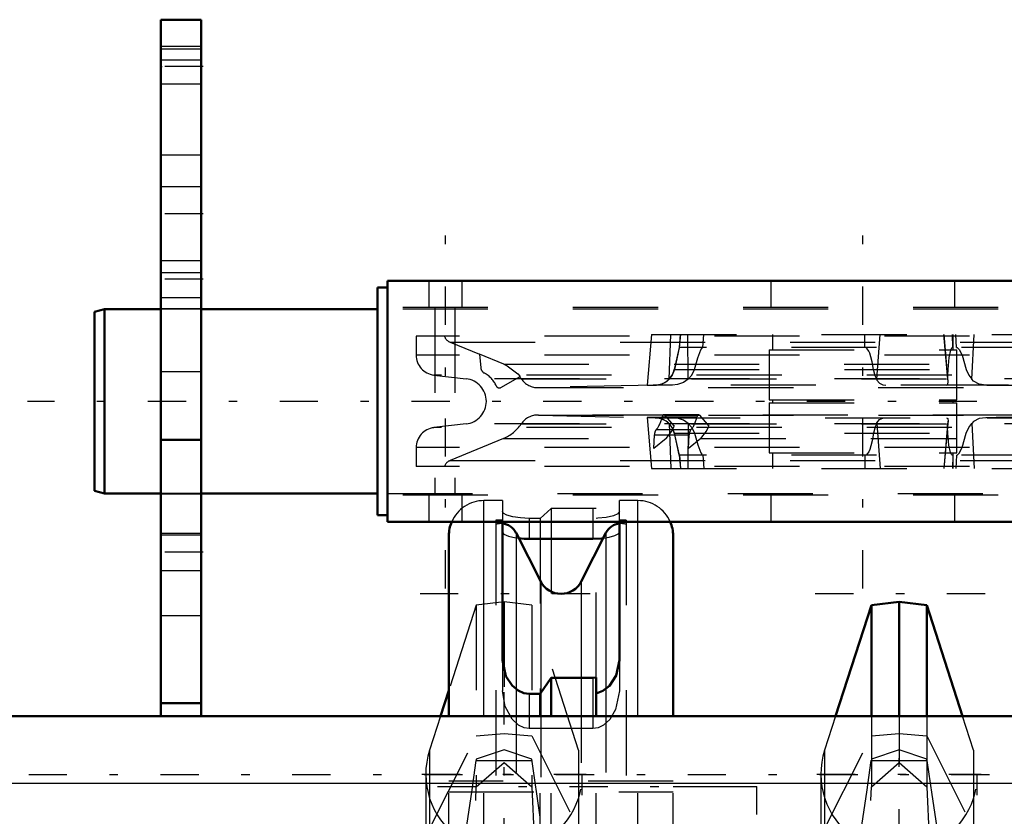
# Model space of a CAD drawing. Units: inches. Extents: x 12 to 232, y 17 to 220.
# Drawn here: x 56 to 68, y 165 to 175 of the extents above; entities that cross this region are included whole.
import ezdxf

# ---------------------------------------------------------------- set-up
doc = ezdxf.new("R2010")
doc.units = ezdxf.units.IN
doc.header["$MEASUREMENT"] = 0
doc.linetypes.add('Center', pattern=[1.5, 0.45, -0.5, 0.05, -0.5])
doc.linetypes.add('Dashed', pattern=[2, 1, -1])
for name, color, linetype, lineweight in [('2d ConnectionPoints', 7, 'Continuous', 50), ('AM_0', 7, 'Continuous', 50), ('AM_4', 3, 'Continuous', 25), ('AM_7', 7, 'Center', 25), ('AM_9', 6, 'Dashed', 25)]:
    doc.layers.add(name, color=color, linetype=linetype, lineweight=lineweight)

# ---------------------------------------------------------------- blocks, each defined once
blk = doc.blocks.new('99_SH5_R04_HO_hook_1_0_in_69QNM_1_1_GN_Wire_Rope_Hoist_900')
at = {"layer": 'AM_0'}
blk.add_line((61.025, 166.826), (60.928, 166.524), dxfattribs=at)
at = {"layer": 'AM_7'}
for p, q in [((62.686, 167.96), (60.662, 167.96)), ((61.674, 164.875), (61.674, 166.807)), ((60.708, 165.841), (62.64, 165.841))]:
    blk.add_line(p, q, dxfattribs=at)
at = {"layer": 'AM_9'}
for p, q in [((61.348, 167.828), (61.025, 166.826)), ((61.674, 167.868), (61.348, 167.828)), ((61.348, 167.828), (61.348, 165.69)), ((62, 167.828), (61.674, 167.868)), ((61.674, 167.868), (61.674, 165.978)), ((62.55, 166.124), (62, 167.828)), ((62, 167.828), (62, 165.69)), ((60.928, 166.524), (60.798, 166.124)), ((60.798, 165.198), (61.348, 166.293)), ((61.348, 166.293), (61.674, 166.319)), ((61.674, 166.319), (62, 166.293)), ((62, 166.293), (62.55, 165.198)), ((60.798, 166.124), (60.798, 161.167)), ((61.674, 166.129), (61.348, 166.018)), ((62, 166.018), (61.674, 166.129)), ((62.55, 166.124), (62.55, 161.167)), ((61.348, 166.018), (61.346, 166.003)), ((61.346, 166.003), (62.002, 166.003)), ((61.348, 165.69), (61.674, 165.978)), ((61.674, 165.978), (62, 165.69)), ((62.098, 165.334), (62, 166.018)), ((60.754, 165.841), (60.754, 161.596)), ((62.594, 161.595), (62.594, 165.841)), ((61.247, 163.532), (61.348, 165.69)), ((62, 165.69), (62.101, 163.532))]:
    blk.add_line(p, q, dxfattribs=at)
blk.add_lwpolyline([(61.099, 164.596), (61.141, 164.749), (61.186, 164.967), (61.239, 165.265), (61.295, 165.631), (61.346, 166.003)], dxfattribs=at)
blk.add_arc((61.674, 165.841), 0.92, 162.1245, 17.8755, dxfattribs=at)
blk = doc.blocks.new('102_SH5_R04_HO_hook_2_0_in_69QNM_1_1_GN_Wire_Rope_Hoist_900')
at = {"layer": 'AM_0'}
for p, q in [((65.994, 167.828), (65.574, 166.524)), ((66.32, 167.868), (65.994, 167.828)), ((65.994, 166.524), (65.994, 167.828)), ((66.32, 166.524), (66.32, 167.868)), ((66.646, 167.828), (66.32, 167.868)), ((67.067, 166.524), (66.646, 167.828)), ((66.646, 166.524), (66.646, 167.828))]:
    blk.add_line(p, q, dxfattribs=at)
at = {"layer": 'AM_7'}
for p, q in [((67.332, 167.96), (65.308, 167.96)), ((65.354, 165.841), (67.286, 165.841))]:
    blk.add_line(p, q, dxfattribs=at)
at = {"layer": 'AM_9'}
for p, q in [((65.574, 166.524), (65.444, 166.124)), ((65.994, 166.524), (65.994, 165.69)), ((66.32, 166.524), (66.32, 165.978)), ((66.646, 166.524), (66.646, 165.69)), ((67.196, 166.124), (67.067, 166.524)), ((65.444, 165.198), (65.994, 166.293)), ((65.994, 166.293), (66.32, 166.319)), ((66.32, 166.319), (66.646, 166.293)), ((66.646, 166.293), (67.196, 165.198)), ((65.444, 166.124), (65.444, 161.167)), ((66.32, 166.129), (65.994, 166.018)), ((66.646, 166.018), (66.32, 166.129)), ((67.196, 166.124), (67.196, 161.167)), ((65.994, 166.018), (65.992, 166.003)), ((65.992, 166.003), (66.648, 166.003)), ((65.994, 165.69), (66.32, 165.978)), ((66.32, 165.978), (66.646, 165.69)), ((66.648, 166.003), (66.646, 166.018)), ((65.4, 165.841), (65.4, 161.596)), ((67.24, 161.595), (67.24, 165.841)), ((65.893, 163.532), (65.994, 165.69)), ((66.646, 165.69), (66.747, 163.532))]:
    blk.add_line(p, q, dxfattribs=at)
for points in [[(65.745, 164.596), (65.787, 164.749), (65.832, 164.967), (65.885, 165.265), (65.941, 165.631), (65.992, 166.003)], [(66.648, 166.003), (66.704, 165.601), (66.76, 165.238), (66.812, 164.944), (66.863, 164.711), (66.895, 164.596)]]:
    blk.add_lwpolyline(points, dxfattribs=at)
blk.add_arc((66.32, 165.841), 0.92, 162.1245, 17.8755, dxfattribs=at)
blk = doc.blocks.new('103_SH5_R04_HB_0_in_69QNM_1_1_GN_Wire_Rope_Hoist_900')
at = {"layer": 'AM_0'}
for p, q in [((61.655, 168.808), (61.655, 167.18)), ((63.033, 167.18), (63.033, 168.808)), ((61.025, 166.524), (61.025, 168.645)), ((62.105, 168.108), (61.815, 168.68)), ((61.97, 168.608), (62.718, 168.608)), ((62.873, 168.68), (62.582, 168.108)), ((63.663, 166.524), (63.663, 168.645)), ((62.098, 166.787), (62.23, 166.974)), ((62.23, 166.974), (62.718, 166.974)), ((62.23, 166.524), (62.23, 166.974)), ((62.718, 166.974), (62.757, 166.977)), ((62.757, 166.524), (62.757, 166.977)), ((61.97, 166.787), (62.098, 166.787)), ((62.098, 166.524), (62.098, 166.787))]:
    blk.add_line(p, q, dxfattribs=at)
for points in [[(61.845, 168.616), (61.911, 168.61), (61.97, 168.608)], [(62.718, 168.608), (62.819, 168.613), (62.842, 168.616)], [(61.655, 167.18), (61.696, 166.995), (61.768, 166.885), (61.84, 166.825), (61.907, 166.795), (61.97, 166.787)], [(62.757, 166.79), (62.837, 166.819), (62.916, 166.881), (62.994, 167.001), (63.033, 167.18)]]:
    blk.add_lwpolyline(points, dxfattribs=at)
for centre, radius, start, end in [((61.438, 168.645), 0.413, 156.8379, 180), ((61.639, 168.591), 0.197, 26.9027, 85.4114), ((63.048, 168.591), 0.197, 94.5886, 153.0973), ((63.249, 168.645), 0.413, 0, 23.1621), ((62.344, 168.229), 0.268, 206.9027, 333.0973)]:
    blk.add_arc(centre, radius, start, end, dxfattribs=at)
at = {"layer": 'AM_4'}
for p, q in [((61.438, 166.524), (61.438, 168.808)), ((61.97, 168.808), (61.97, 168.608)), ((62.718, 168.808), (62.718, 168.608)), ((63.249, 166.524), (63.249, 168.808)), ((61.815, 168.68), (61.815, 166.86)), ((62.873, 168.68), (62.873, 166.861)), ((62.105, 168.108), (62.105, 166.804)), ((62.582, 168.108), (62.582, 166.974))]:
    blk.add_line(p, q, dxfattribs=at)
at = {"layer": 'AM_7'}
for p, q in [((66.32, 161.878), (66.32, 166.807)), ((60.893, 165.697), (63.794, 165.697))]:
    blk.add_line(p, q, dxfattribs=at)
at = {"layer": 'AM_9'}
for p, q in [((61.655, 169.058), (61.438, 169.058)), ((61.438, 168.808), (61.438, 169.058)), ((61.655, 169.058), (61.655, 168.808)), ((63.033, 168.808), (63.033, 169.058)), ((63.249, 169.058), (63.033, 169.058)), ((63.249, 168.808), (63.249, 169.058)), ((62.23, 168.965), (62.098, 168.849)), ((62.23, 168.965), (62.23, 166.974)), ((62.718, 168.965), (62.23, 168.965)), ((62.757, 168.966), (62.718, 168.965)), ((62.718, 168.965), (62.718, 168.808)), ((62.757, 166.977), (62.757, 168.966)), ((61.576, 168.827), (61.576, 158.237)), ((61.655, 168.827), (61.576, 168.827)), ((61.97, 168.849), (61.97, 168.808)), ((62.098, 168.849), (61.97, 168.849)), ((62.098, 168.849), (62.098, 166.787)), ((63.111, 168.827), (63.033, 168.827)), ((63.111, 168.827), (63.111, 158.237)), ((61.655, 167.18), (61.655, 166.819)), ((63.033, 167.18), (63.033, 166.819)), ((62.582, 166.974), (62.582, 160.09)), ((62.718, 166.974), (62.718, 166.377)), ((61.815, 166.86), (61.815, 160.214)), ((62.873, 166.861), (62.873, 160.213)), ((61.97, 166.787), (61.97, 166.377)), ((62.105, 166.804), (62.105, 160.26)), ((61.025, 160.619), (61.025, 166.524)), ((61.438, 160.619), (61.438, 166.524)), ((62.098, 160.619), (62.098, 166.524)), ((62.23, 160.619), (62.23, 166.524)), ((62.757, 160.619), (62.757, 166.524)), ((63.249, 160.619), (63.249, 166.524)), ((63.663, 160.619), (63.663, 166.524)), ((62.718, 166.377), (61.97, 166.377)), ((63.663, 165.76), (61.025, 165.76)), ((63.663, 165.697), (64.647, 165.697)), ((64.647, 161.367), (64.647, 165.697)), ((61.025, 165.634), (63.663, 165.634))]:
    blk.add_line(p, q, dxfattribs=at)
for points in [[(61.97, 168.849), (61.868, 168.854), (61.778, 168.867), (61.708, 168.886), (61.665, 168.91), (61.655, 168.928)], [(63.033, 168.928), (63.014, 168.903), (62.96, 168.88), (62.877, 168.861), (62.777, 168.85), (62.757, 168.849)], [(61.655, 168.691), (61.673, 168.665), (61.727, 168.641), (61.811, 168.621), (61.845, 168.616)], [(62.842, 168.616), (62.909, 168.627), (62.979, 168.647), (63.023, 168.672), (63.033, 168.691)], [(61.97, 166.377), (61.91, 166.386), (61.845, 166.417), (61.768, 166.488), (61.687, 166.635), (61.655, 166.819)], [(63.033, 166.819), (62.986, 166.6), (62.917, 166.485), (62.845, 166.418), (62.782, 166.387), (62.718, 166.377)]]:
    blk.add_lwpolyline(points, dxfattribs=at)
for centre, radius, start, end in [((61.438, 168.645), 0.413, 90, 156.8379), ((63.249, 168.645), 0.413, 23.1621, 90), ((61.639, 168.591), 0.197, 85.4114, 108.6629), ((63.048, 168.591), 0.197, 71.3371, 94.5886)]:
    blk.add_arc(centre, radius, start, end, dxfattribs=at)
blk = doc.blocks.new('149_SH5_R041_0_in_69QNM_1_1_GN_Wire_Rope_Hoist_900')
at = {"layer": 'AM_0'}
for p, q in [((60.304, 171.642), (60.304, 168.808)), ((71.485, 171.642), (60.304, 171.642)), ((60.186, 171.563), (60.186, 168.886)), ((60.304, 171.563), (60.186, 171.563)), ((56.977, 171.308), (56.859, 171.276)), ((56.859, 169.174), (56.859, 171.276)), ((57.639, 171.308), (56.977, 171.308)), ((56.977, 169.142), (56.977, 171.308)), ((60.186, 171.308), (58.111, 171.308)), ((56.859, 169.174), (56.977, 169.142)), ((56.977, 169.142), (57.639, 169.142)), ((58.111, 169.142), (60.186, 169.142)), ((60.186, 168.886), (60.304, 168.886)), ((71.485, 168.808), (60.304, 168.808))]:
    blk.add_line(p, q, dxfattribs=at)
at = {"layer": 'AM_7'}
for p, q in [((60.985, 168.025), (60.985, 172.425)), ((65.894, 168.025), (65.894, 172.425)), ((73.436, 170.225), (56.07, 170.225))]:
    blk.add_line(p, q, dxfattribs=at)
at = {"layer": 'AM_9'}
for p, q in [((60.788, 171.642), (60.788, 171.327)), ((61.182, 171.327), (61.182, 171.642)), ((64.812, 171.642), (64.812, 171.327)), ((66.977, 171.327), (66.977, 171.642)), ((58.111, 171.308), (57.639, 171.308)), ((71.485, 171.327), (60.304, 171.327)), ((71.485, 171.308), (60.304, 171.308)), ((60.859, 171.327), (60.859, 169.123)), ((61.094, 171.327), (61.094, 169.123)), ((60.64, 170.993), (60.64, 170.769)), ((71.149, 170.993), (60.64, 170.993)), ((61.04, 170.921), (61.386, 170.778)), ((61.04, 170.921), (70.749, 170.921)), ((63.409, 171.012), (63.357, 170.414)), ((63.409, 171.012), (68.04, 171.012)), ((63.616, 170.484), (63.636, 171.012)), ((63.749, 171.012), (63.735, 170.859)), ((63.736, 170.859), (63.749, 171.012)), ((63.84, 170.484), (63.836, 171.012)), ((64.013, 170.859), (64.025, 171.012)), ((64.831, 171.012), (64.831, 170.831)), ((65.918, 170.859), (65.918, 171.012)), ((66.057, 170.484), (66.098, 171.012)), ((66.846, 171.012), (66.891, 170.499)), ((66.893, 170.484), (66.847, 171.012)), ((66.897, 170.458), (66.849, 171.012)), ((66.953, 170.859), (66.947, 171.012)), ((66.957, 170.831), (66.957, 171.012)), ((66.995, 170.859), (66.988, 171.012)), ((67.174, 170.484), (67.201, 171.012)), ((63.735, 170.859), (63.676, 170.6)), ((68.054, 170.859), (63.736, 170.859)), ((64.792, 170.831), (66.997, 170.831)), ((64.792, 170.831), (64.792, 170.241)), ((66.997, 170.241), (66.997, 170.831)), ((71.149, 170.769), (60.64, 170.769)), ((61.387, 170.78), (61.401, 170.619)), ((61.673, 170.661), (61.387, 170.78)), ((61.673, 170.661), (67.801, 170.661)), ((63.676, 170.6), (68.113, 170.6)), ((60.85, 170.534), (61.228, 170.491)), ((70.939, 170.534), (60.85, 170.534)), ((70.561, 170.491), (61.228, 170.491)), ((61.638, 170.388), (61.863, 170.518)), ((61.877, 170.49), (69.912, 170.49)), ((66.895, 170.428), (66.897, 170.456)), ((62.073, 170.386), (69.716, 170.386)), ((63.451, 170.417), (62.078, 170.386)), ((62.078, 170.386), (69.711, 170.386)), ((63.359, 170.414), (63.466, 170.417)), ((67.341, 170.417), (63.451, 170.417)), ((66.876, 170.417), (66.895, 170.428)), ((67.353, 170.417), (68.338, 170.417)), ((64.792, 170.241), (66.997, 170.241)), ((64.831, 170.241), (64.831, 170.209)), ((66.957, 170.209), (66.957, 170.241)), ((64.792, 170.209), (66.997, 170.209)), ((64.792, 170.209), (64.792, 169.619)), ((66.997, 169.619), (66.997, 170.209)), ((69.716, 170.064), (62.073, 170.064)), ((62.078, 170.064), (63.451, 170.032)), ((62.078, 170.064), (69.711, 170.064)), ((63.357, 170.035), (63.409, 169.437)), ((63.359, 170.036), (63.466, 170.032)), ((63.451, 170.032), (67.341, 170.032)), ((63.534, 170.044), (63.943, 170.044)), ((63.961, 170.067), (63.552, 170.067)), ((63.562, 170.062), (63.674, 169.932)), ((63.562, 170.062), (63.971, 170.062)), ((63.971, 170.062), (64.083, 169.932)), ((66.849, 169.437), (66.897, 169.992)), ((66.876, 170.032), (66.895, 170.022)), ((66.895, 170.022), (66.897, 169.993)), ((67.353, 170.032), (68.338, 170.032)), ((61.228, 169.959), (60.85, 169.916)), ((70.939, 169.916), (60.85, 169.916)), ((70.561, 169.959), (61.228, 169.959)), ((61.877, 169.96), (69.912, 169.96)), ((63.464, 169.894), (63.873, 169.894)), ((63.616, 169.966), (63.636, 169.437)), ((63.84, 169.966), (63.836, 169.437)), ((66.057, 169.966), (66.098, 169.437)), ((66.891, 169.951), (66.846, 169.437)), ((66.893, 169.966), (66.847, 169.437)), ((67.174, 169.966), (67.201, 169.437)), ((61.666, 169.788), (61.04, 169.529)), ((61.666, 169.788), (63.579, 169.788)), ((63.436, 169.67), (63.443, 169.831)), ((63.579, 169.788), (63.436, 169.67)), ((63.443, 169.831), (63.852, 169.831)), ((63.676, 169.849), (63.735, 169.591)), ((63.676, 169.849), (68.113, 169.849)), ((63.845, 169.67), (63.852, 169.831)), ((63.988, 169.788), (63.845, 169.67)), ((63.988, 169.788), (70.116, 169.788)), ((60.64, 169.681), (60.64, 169.457)), ((71.149, 169.681), (60.64, 169.681)), ((61.04, 169.529), (70.749, 169.529)), ((63.735, 169.591), (63.749, 169.437)), ((63.736, 169.591), (63.749, 169.437)), ((68.054, 169.591), (63.736, 169.591)), ((64.013, 169.591), (64.025, 169.437)), ((64.792, 169.619), (66.997, 169.619)), ((64.831, 169.619), (64.831, 169.437)), ((65.918, 169.591), (65.918, 169.437)), ((66.953, 169.591), (66.947, 169.437)), ((66.957, 169.437), (66.957, 169.619)), ((66.995, 169.591), (66.988, 169.437)), ((71.149, 169.457), (60.64, 169.457)), ((63.409, 169.437), (68.04, 169.437)), ((57.639, 169.142), (58.111, 169.142)), ((60.304, 169.142), (71.485, 169.142)), ((71.485, 169.123), (60.304, 169.123)), ((60.788, 169.123), (60.788, 168.808)), ((61.182, 168.808), (61.182, 169.123)), ((64.812, 169.123), (64.812, 168.808)), ((66.977, 168.808), (66.977, 169.123))]:
    blk.add_line(p, q, dxfattribs=at)
for points in [[(63.736, 170.859), (63.735, 170.857), (63.734, 170.852), (63.731, 170.837), (63.718, 170.778), (63.679, 170.6)], [(63.914, 170.6), (63.953, 170.736), (63.976, 170.799), (63.99, 170.831), (63.999, 170.847), (64.006, 170.855), (64.01, 170.858), (64.013, 170.859)], [(66.019, 170.6), (66.003, 170.689), (65.988, 170.749), (65.975, 170.79), (65.963, 170.817), (65.945, 170.843), (65.936, 170.852), (65.925, 170.858), (65.918, 170.859)], [(66.953, 170.859), (66.95, 170.859), (66.944, 170.856), (66.935, 170.849), (66.923, 170.828), (66.903, 170.739), (66.895, 170.6)], [(66.995, 170.859), (66.995, 170.859), (67.003, 170.857), (67.012, 170.851), (67.026, 170.835), (67.06, 170.768), (67.11, 170.6)], [(61.673, 170.661), (61.711, 170.644), (61.838, 170.548), (61.863, 170.518)], [(63.679, 170.6), (63.653, 170.532), (63.616, 170.484)], [(63.84, 170.484), (63.882, 170.533), (63.914, 170.6)], [(66.057, 170.484), (66.04, 170.526), (66.019, 170.6)], [(66.895, 170.6), (66.891, 170.532), (66.891, 170.498)], [(67.11, 170.6), (67.139, 170.532), (67.174, 170.484)], [(63.466, 170.417), (63.526, 170.428), (63.592, 170.463), (63.616, 170.484)], [(63.84, 170.484), (63.783, 170.445), (63.714, 170.423), (63.657, 170.417)], [(66.057, 170.484), (66.06, 170.476), (66.088, 170.439), (66.129, 170.421), (66.163, 170.417)], [(66.897, 170.456), (66.896, 170.463), (66.893, 170.484)], [(67.341, 170.417), (67.262, 170.428), (67.195, 170.463), (67.174, 170.484)], [(63.657, 170.417), (63.526, 170.415), (63.426, 170.414), (63.368, 170.413), (63.357, 170.414)], [(67.871, 170.416), (67.867, 170.415), (67.821, 170.414), (67.73, 170.413), (67.605, 170.414), (67.46, 170.416), (67.341, 170.417)], [(63.657, 170.032), (63.526, 170.035), (63.426, 170.036), (63.368, 170.036), (63.357, 170.036)], [(63.466, 170.032), (63.526, 170.022), (63.592, 169.987), (63.616, 169.966)], [(63.84, 169.966), (63.783, 170.005), (63.714, 170.027), (63.657, 170.032)], [(66.057, 169.966), (66.06, 169.974), (66.088, 170.01), (66.129, 170.029), (66.163, 170.032)], [(66.897, 169.993), (66.896, 169.987), (66.893, 169.966)], [(67.341, 170.032), (67.262, 170.022), (67.195, 169.987), (67.174, 169.966)], [(67.871, 170.034), (67.867, 170.035), (67.821, 170.036), (67.73, 170.036), (67.605, 170.036), (67.46, 170.034), (67.341, 170.032)], [(63.579, 169.788), (63.646, 169.873), (63.674, 169.932)], [(63.679, 169.849), (63.653, 169.917), (63.616, 169.966)], [(63.84, 169.966), (63.882, 169.917), (63.914, 169.849)], [(63.988, 169.788), (64.056, 169.873), (64.083, 169.932)], [(66.057, 169.966), (66.04, 169.924), (66.019, 169.849)], [(66.895, 169.849), (66.891, 169.917), (66.891, 169.952)], [(67.11, 169.849), (67.139, 169.917), (67.174, 169.966)], [(63.736, 169.591), (63.735, 169.592), (63.734, 169.598), (63.731, 169.613), (63.718, 169.672), (63.679, 169.849)], [(63.914, 169.849), (63.953, 169.714), (63.976, 169.651), (63.99, 169.618), (63.999, 169.602), (64.006, 169.595), (64.01, 169.591), (64.013, 169.591)], [(66.019, 169.849), (66.003, 169.761), (65.988, 169.701), (65.975, 169.66), (65.963, 169.633), (65.945, 169.606), (65.936, 169.598), (65.925, 169.592), (65.918, 169.591)], [(66.953, 169.591), (66.95, 169.591), (66.944, 169.594), (66.935, 169.601), (66.923, 169.622), (66.903, 169.711), (66.895, 169.849)], [(66.995, 169.591), (66.995, 169.591), (67.003, 169.593), (67.012, 169.599), (67.026, 169.615), (67.06, 169.681), (67.11, 169.849)]]:
    blk.add_lwpolyline(points, dxfattribs=at)
for centre, radius, start, end in [((61.085, 171.03), 0.118, 198.4359, 247.5), ((60.876, 170.769), 0.236, 180, 263.5204), ((61.479, 170.626), 0.0787, 185.0013, 242.8877), ((63.446, 170.653), 0.236, 271.3162, 347.0299), ((61.198, 170.225), 0.268, 276.4796, 83.5204), ((61.301, 170.284), 0.307, 23.3828, 62.3269), ((61.486, 170.225), 0.472, 34.0686, 37.8716), ((62.073, 170.622), 0.236, 214.0786, 271.3162), ((61.618, 170.422), 0.0394, 203.8529, 299.9969), ((62.073, 169.828), 0.236, 88.6838, 145.9347), ((63.446, 169.796), 0.236, 12.9701, 88.6838), ((60.876, 169.681), 0.236, 96.4796, 180), ((61.486, 170.225), 0.472, 292.5, 325.9247), ((61.085, 169.42), 0.118, 112.5, 161.5641)]:
    blk.add_arc(centre, radius, start, end, dxfattribs=at)
for centre, major_axis, start_param, end_param in [((63.393, 170.166), (0, 0.307), 3.62458, 4.304281), ((63.552, 170.028), (0, 0.0394), 5.759641, 7.43767), ((63.802, 170.166), (0, 0.307), 3.62458, 4.304281), ((63.961, 170.028), (0, 0.0394), 5.759641, 7.43767), ((63.482, 169.824), (0, 0.0787), 0.473199, 1.483508), ((63.891, 169.824), (0, 0.0787), 0.473199, 1.483508)]:
    blk.add_ellipse(centre, major_axis=major_axis, ratio=0.5, start_param=start_param, end_param=end_param, dxfattribs=at)
blk = doc.blocks.new('150_3437014250X_C2_1828_8_0_0_in_69QNM_1_1_GN_Wire_Rope_Hoist_900')
at = {"layer": 'AM_0'}
for p, q in [((57.639, 174.713), (58.111, 174.713)), ((57.639, 166.524), (57.639, 174.713)), ((58.111, 166.524), (58.111, 174.713)), ((57.639, 169.772), (58.111, 169.772)), ((57.639, 166.675), (58.111, 166.675)), ((24.71, 166.524), (103.403, 166.524))]:
    blk.add_line(p, q, dxfattribs=at)
at = {"layer": 'AM_4'}
for p, q in [((57.639, 174.241), (58.111, 174.241)), ((24.395, 165.737), (103.717, 165.737))]:
    blk.add_line(p, q, dxfattribs=at)
at = {"layer": 'AM_7'}
for p, q in [((58.135, 174.162), (57.615, 174.162)), ((58.135, 172.43), (57.615, 172.43)), ((58.135, 171.662), (57.615, 171.662)), ((58.135, 168.453), (57.615, 168.453)), ((107.684, 165.835), (20.429, 165.835))]:
    blk.add_line(p, q, dxfattribs=at)
at = {"layer": 'AM_9'}
for p, q in [((57.639, 174.402), (58.111, 174.402)), ((58.111, 174.365), (57.639, 174.365)), ((57.639, 173.959), (58.111, 173.959)), ((58.111, 173.119), (57.639, 173.119)), ((58.111, 172.749), (57.639, 172.749)), ((58.111, 171.878), (57.639, 171.878)), ((57.639, 171.741), (58.111, 171.741)), ((57.639, 171.445), (58.111, 171.445)), ((58.111, 171.311), (57.639, 171.311)), ((57.639, 170.575), (58.111, 170.575)), ((57.639, 169.145), (58.111, 169.145)), ((57.639, 169.138), (58.111, 169.138)), ((58.111, 168.67), (57.639, 168.67)), ((57.639, 168.654), (58.111, 168.654)), ((57.639, 168.237), (58.111, 168.237)), ((57.639, 167.705), (58.111, 167.705))]:
    blk.add_line(p, q, dxfattribs=at)

msp = doc.modelspace()

# ---------------------------------------------------------------- linework, layer by layer
at = {"layer": '2d ConnectionPoints'}
msp.add_point((57.63874, 174.16189), dxfattribs=at)

# ---------------------------------------------------------------- block references
for name in ['150_3437014250X_C2_1828_8_0_0_in_69QNM_1_1_GN_Wire_Rope_Hoist_900', '149_SH5_R041_0_in_69QNM_1_1_GN_Wire_Rope_Hoist_900', '103_SH5_R04_HB_0_in_69QNM_1_1_GN_Wire_Rope_Hoist_900', '99_SH5_R04_HO_hook_1_0_in_69QNM_1_1_GN_Wire_Rope_Hoist_900', '102_SH5_R04_HO_hook_2_0_in_69QNM_1_1_GN_Wire_Rope_Hoist_900']:
    msp.add_blockref(name, (0, 0))

doc.saveas('drawing.dxf')
